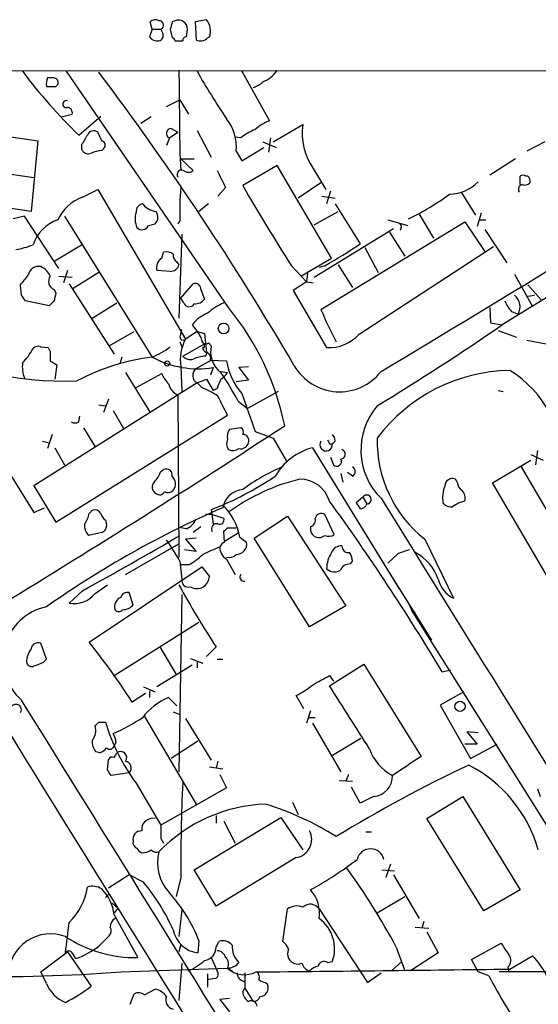
# Model space of a CAD drawing. Extents: x 8 to 1052, y 12 to 881.
# Drawn here: x 767 to 813, y 779 to 867 of the extents above; entities that cross this region are included whole.
import ezdxf

# ---------------------------------------------------------------- set-up
doc = ezdxf.new("R2010")
doc.units = 0
doc.header["$MEASUREMENT"] = 0
doc.layers.add('MAIN', color=5, linetype='CONTINUOUS')

msp = doc.modelspace()

# ---------------------------------------------------------------- linework, layer by layer
at = {"layer": 'MAIN'}
for p, q in [((780.8807, 866.8173), (780.6267, 866.7327)), ((783.6747, 866.902), (782.6587, 866.7327)), ((778.8487, 866.0553), (778.5947, 865.378)), ((778.8487, 866.0553), (778.6793, 866.7327)), ((778.8487, 866.0553), (779.6107, 866.0553)), ((779.78, 865.7167), (779.6107, 866.0553)), ((780.4573, 866.0553), (780.6267, 865.2933)), ((781.8967, 865.378), (781.9813, 866.0553)), ((782.6587, 866.7327), (782.7433, 865.124)), ((783.7593, 865.2933), (783.9287, 865.378)), ((780.8807, 865.0393), (781.558, 865.0393)), ((712.1313, 862.33), (1052.1527, 862.4993)), ((770.0433, 861.7373), (769.5353, 861.7373)), ((785.622, 841.3327), (771.2287, 862.33)), ((786.8073, 862.33), (789.2627, 857.9273)), ((770.2973, 860.9753), (770.4667, 861.1447)), ((780.1187, 859.1973), (781.304, 859.79)), ((781.304, 859.79), (782.066, 858.52)), ((770.8053, 858.266), (771.7367, 858.52)), ((772.3293, 856.6573), (774.2767, 858.3507)), ((778.764, 858.266), (777.8327, 857.6733)), ((757.174, 857.8427), (768.6887, 856.1493)), ((780.542, 857.25), (781.1347, 856.9113)), ((789.6013, 856.0647), (792.226, 857.5887)), ((774.3613, 856.1493), (774.0227, 856.9113)), ((780.3727, 856.4033), (780.1187, 855.726)), ((780.3727, 856.4033), (781.1347, 856.9113)), ((782.828, 857.0807), (784.098, 854.71)), ((786.7227, 856.4033), (786.2147, 856.488)), ((789.3473, 856.4033), (789.178, 855.1333)), ((768.6887, 856.1493), (768.096, 849.884)), ((772.5833, 855.8107), (772.5833, 855.3873)), ((774.3613, 855.3027), (774.6153, 855.5567)), ((786.8073, 854.3713), (788.7547, 855.5567)), ((788.67, 856.0647), (789.8553, 855.5567)), ((813.7313, 856.0647), (812.1227, 855.218)), ((768.35, 852.8473), (756.666, 854.6253)), ((781.304, 855.0487), (781.3887, 853.5247)), ((786.2993, 855.218), (786.8073, 854.3713)), ((781.3887, 854.5407), (782.574, 854.5407)), ((781.3887, 854.5407), (782.4893, 853.5247)), ((789.94, 853.948), (786.892, 852.17)), ((794.766, 845.7353), (789.94, 853.948)), ((793.1573, 853.694), (794.258, 851.8313)), ((811.1067, 854.5407), (808.8207, 853.1013)), ((811.53, 852.2547), (811.53, 853.0167)), ((785.368, 852.0007), (784.6907, 851.2387)), ((793.8347, 852.424), (791.8027, 851.0693)), ((830.4107, 852.3393), (809.9213, 839.8087)), ((812.3767, 852.678), (812.3767, 852.424)), ((772.668, 851.154), (774.0227, 851.8313)), ((774.0227, 851.8313), (781.812, 838.5387)), ((793.9193, 851.2387), (795.1047, 851.0693)), ((794.6813, 851.662), (794.3427, 850.5613)), ((806.2807, 851.5773), (807.5507, 849.5453)), ((768.096, 849.884), (765.7253, 850.2227)), ((783.844, 850.5613), (782.9973, 849.884)), ((795.1047, 850.5613), (797.306, 847.0053)), ((767.5033, 849.4607), (766.4873, 849.2067)), ((770.5513, 844.804), (767.5033, 849.4607)), ((771.0593, 849.4607), (778.8487, 836.93)), ((793.242, 848.6987), (795.3587, 849.884)), ((802.5553, 849.63), (803.8253, 847.5133)), ((808.0587, 849.7147), (807.72, 848.5293)), ((778.51, 848.614), (779.1027, 848.7833)), ((781.304, 849.0373), (781.1347, 848.7833)), ((793.8347, 841.1633), (806.6193, 848.9527)), ((799.7613, 849.122), (801.5393, 848.614)), ((800.9467, 848.4447), (800.862, 848.1907)), ((806.6193, 848.9527), (808.3973, 846.328)), ((807.8893, 849.122), (808.482, 849.122)), ((781.4733, 847.852), (781.2193, 840.4013)), ((793.242, 844.042), (800.2693, 848.36)), ((799.9307, 848.0213), (801.2853, 845.9047)), ((808.3973, 848.2753), (810.3447, 845.312)), ((770.2127, 845.4813), (772.5833, 846.9207)), ((797.2213, 838.962), (809.1593, 846.7513)), ((779.6953, 845.7353), (779.8647, 846.2433)), ((797.7293, 846.6667), (798.9147, 844.4653)), ((781.05, 845.3967), (781.2193, 845.1427)), ((791.21, 845.058), (792.5647, 843.6187)), ((792.0567, 844.1267), (794.766, 845.7353)), ((794.1733, 845.058), (793.6653, 844.8887)), ((795.3587, 845.1427), (796.6287, 843.1107)), ((770.5513, 844.1267), (771.7367, 844.042)), ((771.3133, 844.6347), (770.9747, 843.534)), ((774.1073, 844.4653), (771.8213, 843.026)), ((780.4573, 844.55), (779.272, 844.6347)), ((792.6493, 844.3807), (792.5647, 843.6187)), ((811.022, 844.296), (812.6307, 841.4173)), ((767.2493, 842.4333), (767.1647, 843.3647)), ((771.4827, 843.4493), (775.462, 837.184)), ((781.3887, 842.1793), (782.4893, 843.4493)), ((792.5647, 843.6187), (791.3793, 842.8567)), ((792.5647, 843.6187), (793.1573, 843.534)), ((812.2073, 843.3647), (813.3927, 842.01)), ((770.128, 842.9413), (770.2973, 842.6027)), ((783.1667, 842.9413), (783.5053, 842.0947)), ((791.3793, 842.8567), (794.3427, 837.7767)), ((812.2073, 842.3487), (812.8, 842.4333)), ((769.7047, 841.502), (767.588, 841.9253)), ((770.128, 841.9253), (769.7047, 841.502)), ((773.5147, 840.4013), (775.716, 841.756)), ((781.6427, 841.756), (781.3887, 842.1793)), ((808.8207, 841.3327), (808.9053, 839.978)), ((810.768, 840.994), (811.3607, 840.74)), ((782.4047, 839.8087), (782.828, 839.216)), ((808.9053, 839.978), (809.9213, 839.8087)), ((775.0387, 837.946), (777.24, 839.216)), ((781.3887, 838.962), (781.4733, 839.3853)), ((782.828, 839.216), (781.812, 838.5387)), ((782.828, 839.216), (783.5053, 839.0467)), ((783.5053, 839.0467), (783.6747, 837.3533)), ((809.5827, 839.3007), (811.1913, 838.708)), ((781.304, 838.2847), (781.4733, 837.8613)), ((781.558, 837.0147), (783.5053, 838.1153)), ((783.5053, 837.8613), (783.5053, 838.1153)), ((783.844, 838.2), (784.098, 837.946)), ((812.1227, 838.454), (814.324, 838.0307)), ((768.9427, 837.8613), (769.62, 837.7767)), ((769.62, 837.7767), (769.7893, 837.438)), ((783.59, 837.0147), (783.7593, 837.3533)), ((783.6747, 837.3533), (783.7593, 837.3533)), ((769.7893, 836.5913), (770.382, 836.2527)), ((770.382, 836.2527), (770.2127, 834.9827)), ((776.1393, 836.93), (775.97, 836.3373)), ((782.7433, 835.914), (784.098, 836.676)), ((784.0133, 836.676), (785.4527, 836.5913)), ((776.478, 835.5753), (778.6793, 832.0193)), ((777.4093, 834.2207), (779.6953, 835.4907)), ((781.3887, 836.0833), (781.4733, 833.882)), ((784.2673, 835.9987), (784.0133, 835.3213)), ((784.9447, 835.66), (785.5373, 835.5753)), ((787.4, 836.0833), (786.5533, 835.9987)), ((786.5533, 835.9987), (787.4, 834.898)), ((782.828, 834.644), (768.35, 825.5)), ((782.828, 834.644), (783.6747, 834.9827)), ((783.2513, 834.2207), (782.828, 834.644)), ((783.6747, 834.9827), (784.2673, 833.9667)), ((787.4, 834.898), (786.2993, 834.7287)), ((784.606, 834.136), (784.2673, 833.9667)), ((790.0247, 833.882), (787.3153, 832.358)), ((809.5827, 833.9667), (810.006, 833.882)), ((774.954, 833.2047), (774.5307, 832.0193)), ((781.1347, 833.5433), (781.2193, 819.15)), ((786.4687, 833.0353), (787.3153, 832.358)), ((774.1073, 832.6967), (774.7, 832.612)), ((775.3773, 832.1887), (776.3087, 830.58)), ((770.2973, 822.2827), (785.5373, 831.7653)), ((772.3293, 831.1727), (772.414, 831.6807)), ((772.7527, 830.6647), (773.7687, 828.9713)), ((786.7227, 830.6647), (785.7067, 830.4953)), ((787.9927, 830.326), (789.6013, 829.7333)), ((769.112, 829.4793), (769.7047, 829.31)), ((769.9587, 830.072), (769.5353, 828.802)), ((789.6013, 829.7333), (790.7867, 827.7013)), ((794.5967, 829.2253), (794.8507, 829.2253)), ((795.1047, 829.4793), (794.8507, 829.2253)), ((770.2127, 828.8867), (771.0593, 827.3627)), ((793.0727, 828.8867), (800.7773, 816.356)), ((813.054, 828.6327), (812.8847, 827.3627)), ((794.6813, 828.04), (794.9353, 827.3627)), ((809.0747, 825.754), (812.4613, 827.786)), ((812.4613, 828.294), (813.562, 827.786)), ((765.9793, 826.9393), (768.35, 823.1293)), ((779.6107, 826.77), (779.8647, 826.9393)), ((795.6127, 826.6007), (795.782, 825.8387)), ((796.6287, 826.3467), (796.2053, 826.6853)), ((811.6147, 827.1933), (820.674, 811.6993)), ((805.942, 825.8387), (805.7727, 826.0927)), ((818.134, 810.26), (809.0747, 825.754)), ((768.35, 825.5), (770.2973, 822.2827)), ((797.56, 824.484), (796.9673, 823.976)), ((797.56, 824.484), (797.8987, 823.8913)), ((768.35, 823.1293), (769.2813, 823.5527)), ((773.2607, 823.0447), (773.5147, 823.2987)), ((784.098, 823.3833), (784.2673, 822.1133)), ((774.7, 822.452), (774.7847, 822.1133)), ((784.1827, 822.96), (783.59, 822.96)), ((784.1827, 822.96), (785.1987, 822.6213)), ((787.908, 820.8433), (790.8713, 822.7907)), ((790.8713, 822.7907), (796.036, 814.832)), ((795.02, 821.182), (794.1733, 822.96)), ((774.3613, 821.3513), (773.176, 821.0973)), ((781.8967, 821.69), (781.3887, 821.7747)), ((783.1667, 821.8593), (782.4893, 821.3513)), ((785.2833, 820.5047), (785.1987, 821.436)), ((785.2833, 820.5893), (786.5533, 821.3513)), ((785.5373, 821.7747), (786.2993, 821.7747)), ((792.9033, 821.8593), (792.9033, 821.5207)), ((780.1187, 820.674), (780.2033, 820.5047)), ((782.7433, 820.8433), (781.812, 820.7587)), ((781.812, 820.7587), (782.7433, 819.658)), ((786.638, 820.928), (787.2307, 820.5047)), ((792.8187, 812.9693), (787.908, 820.8433)), ((803.0633, 820.7587), (805.6033, 815.5093)), ((776.478, 817.626), (781.2193, 820.3353)), ((782.7433, 819.658), (781.7273, 819.8273)), ((781.304, 818.8113), (781.4733, 817.2027)), ((785.4527, 818.9807), (786.2147, 817.626)), ((796.4593, 818.5573), (796.6287, 818.8113)), ((800.6927, 819.4887), (799.7613, 818.642)), ((773.2607, 811.6147), (783.2513, 818.3033)), ((782.066, 818.4727), (781.3887, 818.4727)), ((783.2513, 818.3033), (783.9287, 817.4567)), ((799.846, 817.88), (803.656, 811.784)), ((772.668, 816.1867), (771.4827, 815.086)), ((773.7687, 815.9327), (774.8693, 816.6947)), ((777.1553, 814.9167), (776.8167, 816.0173)), ((781.4733, 815.848), (781.2193, 800.1)), ((796.036, 814.832), (792.8187, 812.9693)), ((801.624, 815.086), (801.878, 814.4933)), ((801.878, 814.4933), (802.2167, 814.2393)), ((840.6553, 752.6867), (801.878, 814.4933)), ((775.462, 808.6513), (782.9973, 813.3927)), ((769.4507, 810.0907), (768.9427, 811.53)), ((779.526, 811.1913), (780.9653, 808.736)), ((784.5213, 811.1913), (783.6747, 810.3447)), ((769.1967, 809.8367), (769.4507, 810.0907)), ((782.2353, 810.1753), (783.336, 809.752)), ((784.606, 810.0907), (785.114, 810.0907)), ((782.4047, 809.5827), (779.272, 807.6353)), ((782.828, 809.9213), (782.828, 809.3287)), ((794.5967, 807.72), (797.6447, 809.6673)), ((797.6447, 809.6673), (802.7247, 801.4547)), ((804.5873, 808.99), (805.3493, 809.1593)), ((794.5967, 808.6513), (794.9353, 808.1433)), ((778.0867, 807.6353), (779.1027, 807.212)), ((778.256, 807.0427), (777.0707, 806.2807)), ((778.5947, 807.2967), (778.5947, 806.704)), ((780.288, 806.704), (781.05, 805.942)), ((792.3107, 805.688), (791.6333, 806.8733)), ((806.5347, 807.212), (804.418, 806.0267)), ((804.418, 806.0267), (807.1273, 801.2853)), ((778.1713, 805.0107), (782.7433, 797.2213)), ((780.7113, 805.434), (781.304, 805.18)), ((781.812, 804.8413), (784.098, 801.116)), ((792.9033, 805.5187), (792.5647, 804.418)), ((792.734, 804.926), (793.3267, 804.926)), ((774.1073, 804.5027), (774.7, 804.5027)), ((793.0727, 804.418), (795.6127, 800.1)), ((797.3907, 803.0633), (794.8507, 801.5393)), ((807.8047, 803.5713), (806.7887, 803.656)), ((806.7887, 803.656), (807.72, 802.5553)), ((775.6313, 802.7247), (775.462, 802.386)), ((782.9127, 802.8093), (780.542, 801.2853)), ((807.72, 802.5553), (806.6193, 802.5553)), ((807.1273, 801.2853), (809.498, 802.5553)), ((774.192, 801.7933), (773.8533, 801.878)), ((775.462, 801.37), (775.716, 801.7933)), ((774.8693, 800.2693), (774.954, 801.2007)), ((783.9287, 800.5233), (785.114, 800.354)), ((784.6907, 801.0313), (784.5213, 800.4387)), ((776.8167, 800.0153), (775.208, 799.7613)), ((784.86, 799.846), (785.4527, 798.6607)), ((796.29, 799.846), (796.036, 799.2533)), ((777.4093, 799.084), (779.6107, 795.3587)), ((785.4527, 798.6607), (779.6107, 795.3587)), ((795.4433, 799.338), (796.6287, 799.2533)), ((797.306, 797.306), (796.544, 798.7453)), ((798.4913, 797.8987), (797.306, 797.306)), ((803.2327, 795.9513), (806.45, 797.8987)), ((806.45, 797.8987), (811.53, 789.6013)), ((813.054, 798.576), (813.308, 797.8987)), ((791.2947, 797.3907), (791.8027, 796.29)), ((782.574, 791.3793), (790.2787, 796.036)), ((784.5213, 796.2053), (784.5213, 795.528)), ((790.2787, 796.036), (792.226, 793.1573)), ((785.1987, 795.6973), (786.2147, 793.75)), ((808.3127, 787.7387), (803.2327, 795.9513)), ((797.814, 794.766), (798.322, 794.766)), ((779.6107, 794.1733), (779.8647, 793.75)), ((791.6333, 792.48), (784.5213, 788.162)), ((800.0153, 791.8873), (799.592, 790.702)), ((776.8167, 790.956), (774.954, 789.7707)), ((778.0867, 790.2787), (776.8167, 790.956)), ((784.5213, 788.162), (782.574, 791.3793)), ((799.2533, 791.3793), (800.354, 791.2947)), ((800.2693, 790.956), (802.5553, 787.0613)), ((781.3887, 790.702), (780.9653, 789.0087)), ((774.7, 788.924), (775.0387, 789.2627)), ((798.83, 787.5693), (801.2853, 789.0087)), ((811.53, 789.6013), (808.3127, 787.7387)), ((775.2927, 788.416), (775.8007, 787.9927)), ((775.8007, 787.9927), (775.462, 787.5693)), ((775.462, 787.4), (777.5787, 783.59)), ((781.4733, 787.8233), (781.2193, 785.4527)), ((790.448, 785.0293), (790.8713, 787.908)), ((793.6653, 787.908), (797.9833, 781.3887)), ((802.9787, 786.8073), (802.8093, 786.2147)), ((774.1073, 784.606), (775.0387, 785.5373)), ((802.2167, 786.2993), (803.402, 786.2147)), ((803.2327, 785.876), (804.2487, 784.0133)), ((781.3887, 784.7753), (781.2193, 784.098)), ((782.9973, 785.114), (782.9127, 784.0133)), ((784.5213, 784.5213), (784.7753, 785.0293)), ((807.212, 783.4207), (809.8367, 784.86)), ((768.9427, 782.32), (771.3133, 784.098)), ((771.3133, 784.098), (773.43, 781.05)), ((800.5233, 784.5213), (801.2853, 782.4047)), ((804.2487, 784.0133), (801.7933, 782.4047)), ((810.5987, 782.574), (812.6307, 783.7593)), ((781.4733, 783.082), (781.2193, 779.78)), ((784.098, 783.59), (784.606, 782.4047)), ((794.4273, 783.1667), (794.8507, 783.2513)), ((800.1, 782.4047), (801.0313, 783.2513)), ((807.8047, 782.32), (807.212, 783.4207)), ((769.4507, 781.304), (768.9427, 782.32)), ((776.0547, 782.32), (785.5373, 782.6587)), ((783.7593, 782.1507), (783.7593, 780.9653)), ((785.5373, 782.6587), (785.9607, 782.4047)), ((787.0613, 782.2353), (787.0613, 780.8807)), ((797.9833, 781.3887), (799.1687, 782.2353)), ((808.736, 781.9813), (807.8047, 782.32)), ((819.5733, 782.32), (809.6673, 782.32)), ((810.4293, 782.7433), (810.514, 782.32)), ((784.4367, 781.7273), (783.844, 781.6427)), ((788.924, 781.3887), (789.0933, 781.2193)), ((776.9013, 779.4413), (777.24, 780.3727)), ((778.1713, 780.288), (779.1027, 780.796)), ((786.892, 780.542), (787.0613, 780.8807)), ((787.0613, 780.8807), (787.8233, 779.6953)), ((785.7067, 779.9493), (784.86, 779.8647)), ((784.86, 779.8647), (785.7067, 778.764))]:
    msp.add_line(p, q, dxfattribs=at)
for centre, radius in [((785.1887, 839.4839), 0.4749), ((780.1751, 836.3656), 0.2275), ((806.1846, 805.9111), 0.4545)]:
    msp.add_circle(centre, radius, dxfattribs=at)
for centre, radius, start, end in [((779.1147, 866.285), 0.6245, 58.468229, 134.202024), ((779.4546, 866.4204), 0.3971, 293.149328, 91.919246), ((781.1817, 866.0763), 0.7999, 358.495579, 112.107374), ((782.4806, 865.9198), 1.5461, 339.486893, 39.438806), ((949.8919, 824.044), 174.5653, 165.845177, 166.07436), ((779.3445, 866.0248), 0.9902, 220.782042, 275.60984), ((779.3566, 865.505), 0.4733, 280.308095, 26.565051), ((780.5844, 864.997), 0.2993, 8.124688, 81.875312), ((781.8544, 865.0816), 0.2994, 81.878017, 188.121983), ((783.1471, 865.8339), 0.8167, 240.36824, 318.554055), ((803.8471, 889.4472), 45.4813, 216.600181, 226.133246), ((771.0171, 861.1871), 1.5806, 159.629778, 187.700518), ((770.0772, 861.314), 0.4247, 336.507351, 94.578763), ((560.4339, 701.2123), 267.5592, 30.291238, 37.003171), ((2622.7189, 879.9062), 1841.5827, 180.5442081, 180.7733963), ((844.5992, 897.6986), 71.1802, 209.794342, 213.804528), ((787.8184, 863.765), 2.5149, 289.793132, 327.525138), ((769.874, 1072.625), 211.6501, 269.885408, 270.114592), ((787.4092, 862.5405), 1.701, 284.090163, 317.835524), ((771.2202, 859.409), 0.3106, 72.556834, 287.443166), ((771.2945, 858.6517), 0.4614, 343.41494, 87.66472), ((782.4832, 855.6596), 3.8415, 353.399079, 39.376088), ((780.5481, 856.8085), 0.4415, 90.791579, 246.593533), ((791.0378, 853.5295), 4.7425, 111.98066, 129.947262), ((797.4715, 856.7843), 5.3068, 171.281583, 215.614364), ((984.5092, 729.2209), 246.8554, 148.919682, 149.148841), ((773.6522, 856.4351), 0.6034, 52.115855, 158.389053), ((789.7678, 852.7675), 4.7425, 111.98066, 129.947262), ((-3.2165, 2178.2967), 1564.1277, 300.8633414, 302.3197862), ((774.2908, 855.7684), 0.3874, 326.880041, 79.51391), ((773.1759, 855.6412), 0.6447, 203.192756, 293.212594), ((774.9118, 851.4498), 3.892, 98.131351, 112.378774), ((781.4516, 853.162), 0.3915, 45.237998, 215.971432), ((782.0539, 853.972), 0.6242, 238.453829, 314.227622), ((1165.9667, 1043.2524), 425.949, 206.450436, 206.679631), ((811.784, 852.6777), 0.4236, 53.157154, 126.842846), ((812.0803, 852.7203), 0.2994, 351.878017, 98.121983), ((806.5312, 849.7992), 25.2387, 174.995892, 181.729894), ((941.8078, 941.3591), 178.7557, 209.930166, 212.597243), ((805.1344, 855.1896), 3.7838, 271.973421, 314.886505), ((811.7982, 851.8313), 0.4348, 103.147711, 215.744477), ((811.911, 852.8474), 0.6294, 250.344339, 317.723862), ((774.0251, 847.4755), 3.9209, 110.250407, 155.169644), ((789.9498, 872.6259), 26.1676, 296.495724, 305.821431), ((778.15, 849.8347), 0.7415, 101.51299, 182.736234), ((779.3325, 851.5138), 1.6363, 215.598735, 264.908921), ((779.2479, 849.2343), 1.9235, 162.917858, 204.237117), ((778.5447, 849.3798), 0.8168, 313.090021, 38.118616), ((771.624, 845.7632), 3.5526, 109.011779, 160.984646), ((777.944, 848.8776), 0.6244, 223.890435, 335.027457), ((800.7774, 848.5717), 0.2116, 323.124688, 90.027077), ((765.871, 852.5843), 6.1489, 278.136823, 292.916324), ((780.3587, 870.7755), 29.193, 298.243238, 305.487507), ((780.1187, 845.3123), 0.965, 52.117206, 105.260326), ((781.3886, 845.9894), 0.6826, 172.88019, 240.261365), ((768.7509, 844.0744), 0.9192, 77.955311, 171.434405), ((768.3506, 843.5346), 1.5558, 22.369719, 67.630281), ((780.1971, 844.9106), 0.9654, 121.318994, 196.606581), ((780.4927, 845.2907), 0.7415, 267.263766, 348.48701), ((555.8412, 1013.1227), 271.0635, 321.224785, 321.453955), ((770.4328, 843.6695), 0.7894, 144.606606, 247.287456), ((782.6738, 842.9896), 0.4953, 354.40337, 111.867995), ((640.4071, 757.4966), 152.6538, 33.578089, 33.807251), ((939.5684, 799.9376), 174.5652, 165.853161, 166.082336), ((810.1329, 841.3749), 1.3823, 332.656345, 49.968344), ((782.1279, 841.9285), 0.5149, 199.571495, 330.0343), ((782.6609, 842.7161), 1.0484, 265.245435, 323.650382), ((787.8724, 836.0457), 6.3053, 115.090125, 130.717302), ((812.645, 842.8428), 2.6346, 200.380163, 224.566345), ((784.8612, 837.9446), 3.0837, 110.936395, 142.807178), ((766.9673, 826.019), 24.1352, 11.5078, 39.382677), ((822.5533, 852.9196), 31.0317, 202.262322, 208.138902), ((689.5186, 1013.2238), 211.1152, 301.183519, 304.77238), ((781.6004, 838.7504), 0.2993, 135.013536, 314.986465), ((781.6259, 838.0496), 1.675, 13.971531, 44.136456), ((794.5139, 841.4491), 3.6764, 267.330917, 317.428473), ((771.2507, 867.4247), 32.6241, 243.278808, 271.597158), ((785.2085, 836.689), 3.8675, 151.42773, 189.010288), ((783.6011, 838.4517), 0.3498, 179.623275, 313.980692), ((786.3262, 837.4053), 2.2929, 166.360127, 232.950187), ((763.6712, 840.0844), 5.1797, 315.003129, 332.491533), ((768.731, 837.2686), 0.6294, 70.344339, 137.723862), ((981.4891, 837.0146), 211.7002, 179.885408, 180.114564), ((775.9268, 843.8318), 7.4948, 292.945532, 307.191742), ((783.7847, 837.7936), 0.4538, 171.419912, 255.972943), ((783.4207, 837.8613), 0.0847, 180, 0), ((783.5265, 836.8559), 0.519, 339.717891, 73.40861), ((770.1291, 836.0834), 2.8155, 173.092813, 201.154832), ((781.2402, 817.7465), 19.332, 97.106084, 118.014711), ((782.9457, 844.5383), 8.6413, 241.697942, 278.79738), ((782.2353, 837.6637), 0.938, 223.777634, 285.710475), ((783.7385, 833.8593), 3.1589, 92.694476, 113.294332), ((791.0951, 837.4885), 5.7133, 189.034981, 221.36687), ((782.1644, 836.4076), 2.6338, 200.372473, 224.567756), ((783.2003, 835.3067), 0.76, 126.961868, 240.673042), ((784.2244, 836.2956), 1.4975, 298.750617, 331.249383), ((764.1778, 821.388), 25.1504, 27.587683, 34.339674), ((795.4873, 838.5071), 4.6539, 210.173223, 322.282556), ((810.8149, 820.7957), 14.9506, 90.828583, 143.286693), ((805.5591, 827.4404), 9.7139, 356.543243, 58.747847), ((781.9173, 835.0563), 1.7034, 196.963749, 242.649712), ((996.4372, 749.8896), 227.9691, 158.082823, 158.31202), ((781.2751, 828.7473), 5.8192, 54.059203, 70.147615), ((1634.081, 1128.3713), 897.0487, 199.1762756, 199.4054568), ((361.764, 620.962), 473.3095, 26.447753, 26.676936), ((803.4391, 828.6888), 6.0527, 139.596046, 225.127846), ((771.9907, 831.7648), 0.6821, 240.229073, 299.763636), ((256.0293, 1650.257), 978.3856, 301.3731831, 303.1202545), ((786.4688, 829.9026), 0.9654, 142.127098, 195.246791), ((786.511, 830.2837), 0.4359, 330.941566, 60.941566), ((786.3948, 829.2571), 0.9427, 155.45494, 214.934259), ((786.6934, 829.5281), 0.7395, 259.079064, 342.846573), ((786.892, 829.5216), 0.5503, 337.386542, 90), ((794.2949, 829.1612), 0.5594, 145.34695, 6.578814), ((879.2069, 871.7546), 94.6976, 206.457251, 206.68638), ((794.1478, 829.42), 0.9587, 3.546139, 42.848561), ((809.9189, 829.4782), 11.0918, 178.682144, 231.824234), ((786.0179, 829.5269), 0.9012, 243.941047, 306.449005), ((794.5202, 823.5886), 5.4923, 105.28092, 149.855675), ((795.5521, 828.3043), 0.4378, 277.956132, 70.629659), ((795.2317, 827.6731), 0.4292, 226.321685, 27.412843), ((777.143, 827.6862), 2.6323, 315.423265, 339.631202), ((780.0976, 826.4525), 0.5396, 348.69215, 115.567878), ((796.7338, 812.0657), 16.3816, 112.563796, 126.926139), ((796.403, 826.77), 0.4797, 298.066164, 61.933836), ((779.4635, 825.3908), 0.6317, 134.846083, 244.071813), ((779.9705, 825.6652), 0.9461, 321.535969, 46.083509), ((772.8898, 851.7498), 30.5005, 291.560017, 303.604883), ((796.1253, 808.7959), 17.7884, 103.50221, 125.852087), ((791.9541, 823.3261), 2.7667, 17.223318, 89.629299), ((805.5046, 825.4859), 0.6634, 66.162913, 178.782227), ((806.9154, 825.8809), 0.9743, 182.482401, 235.626552), ((779.5078, 825.1795), 0.4797, 228.067841, 336.989624), ((780.2759, 825.524), 0.6242, 238.453829, 314.227622), ((787.0173, 823.2359), 1.9295, 93.723409, 170.549882), ((807.4228, 824.4418), 2.79, 157.710456, 189.610874), ((805.7162, 824.3994), 0.9382, 344.285299, 46.217957), ((626.1008, 702.1996), 207.9943, 30.892539, 35.894424), ((924.125, 908.3891), 152.6259, 213.578027, 213.807231), ((797.9055, 824.2883), 0.3971, 269.018707, 150.471679), ((17647.6124, 11268.2372), 19822.8102, 211.79351534, 212.02269831), ((805.4218, 824.6228), 0.9902, 220.782042, 275.615598), ((807.2544, 821.3231), 2.8928, 102.682412, 126.87069), ((820.0863, 743.0091), 87.8085, 113.470647, 125.215925), ((773.7687, 822.7906), 0.5681, 26.574073, 116.56054), ((781.2817, 819.9351), 5.4476, 10.501742, 45.292281), ((797.3417, 824.0446), 0.5777, 266.457073, 344.611795), ((770.952, 823.5323), 2.3596, 323.032491, 348.074325), ((775.3766, 823.3827), 1.1507, 197.082228, 233.98361), ((781.3041, 823.1291), 1.5564, 292.381136, 337.627074), ((784.8388, 822.4732), 0.3892, 247.632677, 22.367323), ((792.716, 822.462), 0.6311, 287.263584, 14.619728), ((793.877, 822.4732), 0.5699, 58.672427, 164.937113), ((774.2136, 822.0076), 1.3803, 175.608298, 221.260899), ((774.174, 821.954), 0.6311, 287.263584, 14.619728), ((784.5562, 821.685), 0.4489, 72.566031, 213.690068), ((700.6805, 906.2677), 119.7487, 314.893934, 315.123084), ((793.6654, 821.6901), 0.7807, 192.531992, 310.589353), ((627.6976, 1081.1871), 302.0623, 298.681186, 300.565668), ((769.0569, 812.3265), 13.858, 27.901076, 37.039081), ((785.5799, 819.7849), 0.7785, 112.394546, 157.621866), ((786.3177, 820.3328), 0.929, 268.86509, 10.662844), ((794.5317, 821.7887), 0.7788, 242.599198, 308.828707), ((953.4187, 438.7522), 416.922, 113.846841, 114.07603), ((786.0733, 820.0248), 1.2146, 177.333821, 239.273279), ((795.6486, 819.2145), 0.9527, 87.070024, 157.876971), ((796.2665, 820.1331), 0.5702, 176.69196, 280.939423), ((885.8506, 565.6582), 267.7346, 108.316967, 108.54615), ((779.6218, 823.1374), 5.2663, 297.653548, 314.852291), ((785.6644, 819.9821), 0.8587, 255.725842, 317.680977), ((797.0206, 818.1283), 2.6779, 147.343706, 179.878044), ((795.1041, 818.7264), 1.527, 3.187323, 33.684864), ((800.2692, 815.8477), 4.2039, 18.803454, 62.402375), ((795.0623, 818.9382), 1.0791, 228.177748, 295.56538), ((796.4106, 817.6057), 0.9528, 87.070332, 157.86583), ((782.0649, 817.1009), 0.6003, 170.236405, 286.490804), ((782.807, 817.491), 1.1222, 239.374221, 358.248522), ((786.9863, 817.3835), 0.3582, 137.387357, 282.088053), ((806.7601, 817.8231), 2.5869, 193.876164, 243.43693), ((858.8543, 859.5329), 88.6696, 208.889465, 213.037493), ((771.9484, 817.3379), 2.2995, 258.315763, 322.333272), ((776.4157, 814.7598), 0.909, 113.400545, 197.049433), ((776.6574, 815.4065), 0.6312, 75.382563, 162.719079), ((770.3993, 810.0549), 4.7873, 101.428699, 228.852693), ((775.8854, 814.7473), 0.4234, 216.867191, 323.124688), ((776.1754, 815.8362), 1.3438, 272.072649, 316.821364), ((769.6627, 809.7943), 1.9904, 141.916983, 178.77941), ((768.7257, 810.9321), 0.6361, 70.052295, 171.874993), ((719.7208, 769.3442), 68.2152, 32.78377, 38.291586), ((768.1384, 809.9213), 0.4733, 190.296185, 296.559637), ((684.0932, 1021.3552), 227.9971, 291.687994, 291.917163), ((582.1635, 1189.2661), 435.8847, 298.938113, 299.167273), ((788.9616, 812.5801), 6.3012, 295.087151, 310.724872), ((-600.6155, -84.0678), 1655.8691, 32.3566011, 32.5857856), ((10143.0103, 6600.4735), 11024.0502, 211.70317868, 211.98341895), ((782.7017, 801.2421), 5.9715, 113.841394, 141.908574), ((766.7414, 805.6033), 0.4859, 329.032199, 149.038266), ((-8626.107, -5032.7241), 11060.3389, 31.42317288, 31.86624485), ((767.3422, 821.2523), 19.4982, 294.336488, 303.141402), ((772.5835, 803.7406), 1.2585, 317.724474, 19.658724), ((689.2505, 888.9958), 119.7487, 314.893901, 315.12305), ((791.4186, 809.4752), 17.4424, 196.563701, 216.565653), ((774.1092, 802.6407), 1.5244, 3.158773, 33.708831), ((774.8903, 802.788), 1.3797, 175.59365, 221.267966), ((773.8533, 802.894), 1.1516, 287.103826, 323.975919), ((775.0669, 802.5271), 0.4195, 227.724474, 340.347095), ((802.1964, 803.5418), 4.2824, 199.220654, 241.981424), ((775.2927, 801.0312), 0.3787, 63.44848, 153.414653), ((776.0395, 801.3548), 0.5449, 323.582234, 126.417766), ((1224.789, 165.6316), 763.1574, 123.5765151, 123.8057064), ((776.3934, 800.4386), 0.5987, 315, 81.876665), ((858.8701, 690.4013), 121.8977, 115.205489, 121.49416), ((801.3804, 789.8154), 12.224, 15.866012, 62.852414), ((648.0271, 715.3326), 152.6538, 33.578089, 33.807251), ((798.3579, 799.7211), 1.8272, 274.186594, 1.26063), ((941.3121, 791.7392), 159.9268, 177.33733, 180.371593), ((789.4074, 783.4011), 13.8287, 92.003263, 136.111023), ((781.064, 771.8563), 26.5549, 57.864161, 72.783056), ((778.9102, 794.97), 1, 78.901316, 186.85142), ((1075.9605, 794.766), 296.3504, 179.885409, 180.114592), ((777.8904, 794.0953), 0.7559, 87.960543, 193.464481), ((791.3933, 794.0817), 1.6196, 278.521844, 28.346759), ((777.621, 793.7924), 0.4827, 164.757374, 254.745922), ((778.2139, 793.6231), 0.7785, 202.378134, 247.605454), ((777.9248, 794.4167), 1.5134, 269.71606, 303.677467), ((779.2296, 793.5805), 0.6292, 222.268789, 289.661787), ((783.293, 792.0339), 3.9681, 166.087377, 222.613248), ((798.2373, 792.0373), 1.2164, 12.987556, 167.011385), ((775.8122, 820.3027), 35.138, 299.10416, 307.190539), ((748.6041, 756.8872), 58.8154, 28.024231, 36.109287), ((767.6504, 790.6699), 5.5015, 314.153827, 351.485044), ((773.5529, 788.4702), 1.46, 56.37959, 108.431226), ((764.2313, 778.7584), 18.0191, 23.853397, 39.742386), ((771.7106, 787.0017), 3.7725, 6.060599, 45.360846), ((769.8783, 779.9106), 14.1132, 21.634804, 41.962287), ((790.7001, 787.556), 3.0062, 350.528278, 42.871521), ((791.6981, 786.7972), 1.3847, 67.589256, 126.661358), ((792.874, 787.3836), 0.9493, 33.532713, 133.049187), ((93.9603, 870.0434), 682.6265, 352.7598707, 352.9890525), ((775.9063, 786.3629), 0.7856, 117.243539, 184.643715), ((791.762, 784.3797), 3.2884, 339.931149, 54.634284), ((769.8095, 781.9511), 3.7473, 69.137581, 178.242899), ((774.591, 785.9727), 0.6245, 315.797976, 31.531771), ((783.2153, 786.5496), 2.5543, 191.386918, 263.196335), ((777.3383, 794.8051), 11.2177, 236.482616, 271.227969), ((769.5686, 790.5588), 7.4857, 289.564392, 307.323634), ((785.114, 783.9707), 1.1115, 40.376517, 107.742119), ((787.7302, 784.5015), 1.7796, 173.896959, 228.597211), ((788.8394, 783.2936), 2.3665, 26.567217, 47.176477), ((1064.1636, 953.6691), 305.2518, 213.574159, 213.803352), ((771.4403, 783.844), 0.3413, 29.734471, 150.257201), ((644.906, 699.1093), 152.6261, 33.57027, 33.799453), ((783.3668, 784.4828), 1.1551, 276.886308, 1.909979), ((784.6412, 783.4418), 0.7417, 11.525044, 92.720065), ((791.9717, 783.9286), 1.1004, 157.370923, 202.624271), ((809.9213, 783.336), 0.7806, 310.599702, 40.599702), ((808.0758, 779.2554), 6.4056, 22.699196, 44.677435), ((779.3941, 788.112), 6.3018, 295.08687, 310.722002), ((784.906, 783.025), 0.7298, 329.876353, 50.727164), ((785.5377, 783.928), 1.2693, 269.981944, 323.144548), ((791.8026, 784.0049), 0.9831, 210.545926, 290.152902), ((793.1149, 783.3784), 1.0178, 196.932197, 253.080214), ((794.131, 782.6799), 0.5699, 58.672427, 164.937113), ((764.9247, 930.4322), 148.5298, 263.600178, 274.297457), ((784.2955, 782.1224), 0.4196, 289.665766, 42.276444), ((787.0527, 784.3299), 2.256, 227.79909, 297.011423), ((787.2019, 782.26), 0.8183, 181.729766, 254.025751), ((735.8381, 6412.7912), 5630.7135, 270.5315719, 270.7607549), ((787.7388, 781.8544), 0.6292, 340.338213, 47.731211), ((793.9863, 781.2004), 1.6774, 103.993164, 134.113543), ((868.9638, 814.0772), 68.2461, 208.053528, 213.346032), ((772.3084, 782.4684), 3.0858, 202.168957, 247.831043), ((788.983, 782.3448), 0.9579, 227.132054, 266.468811), ((788.3467, 780.9201), 0.8043, 274.942282, 21.838448), ((763.9829, 793.5196), 15.6441, 297.242009, 307.147952), ((777.6359, 779.5631), 0.9012, 53.550995, 116.058953), ((778.7641, 779.1874), 1.6439, 34.508882, 78.113137), ((787.993, 780.6268), 1.1042, 184.404277, 237.518859), ((780.8773, 779.8173), 0.8163, 158.331539, 258.267497), ((787.654, 779.2551), 0.5083, 1.905397, 119.985395), ((787.859, 780.2718), 0.5777, 266.45646, 344.630921)]:
    msp.add_arc(centre, radius, start, end, dxfattribs=at)

doc.saveas('drawing.dxf')
